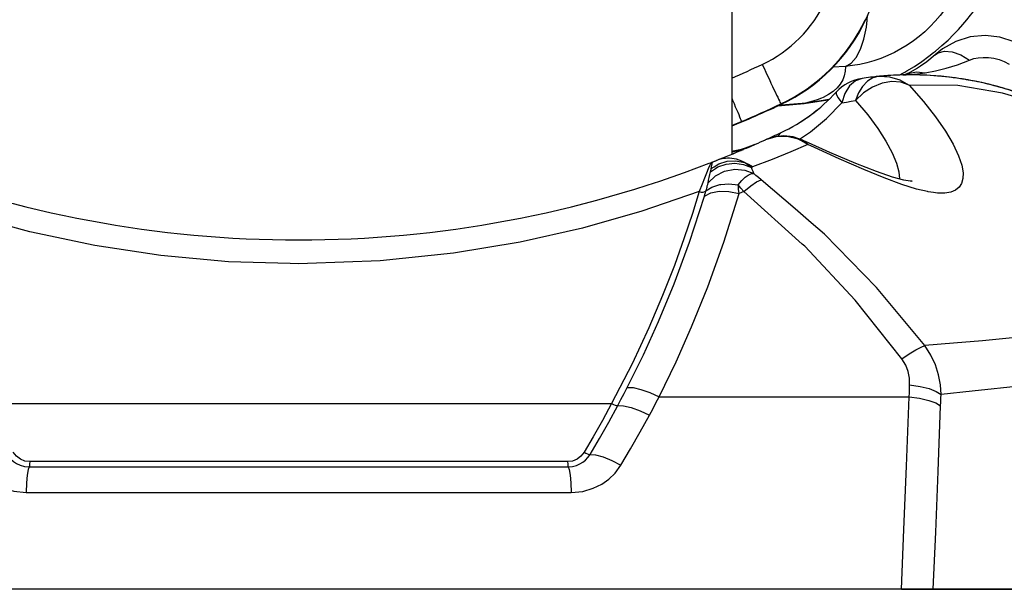
# Model space of a CAD drawing. Extents: x 0 to 420, y 0 to 297.
# Drawn here: x 261 to 283, y 190 to 203 of the extents above; entities that cross this region are included whole.
import ezdxf
from ezdxf.enums import TextEntityAlignment as Align

# ---------------------------------------------------------------- set-up
doc = ezdxf.new("R2010")
doc.units = 0
doc.header["$LTSCALE"] = 23.1
doc.layers.get('0').update_dxf_attribs({"linetype": 'CONTINUOUS'})
doc.layers.add('05_KURVEN', color=7, linetype='CONTINUOUS')
doc.layers.add('DIMENSION', color=7, linetype='CONTINUOUS')
doc.styles.add('TEXTSTYLE_3', font='arial.ttf')
doc.dimstyles.get("Standard").update_dxf_attribs({"dimtxt": 2.5, "dimasz": 2.5, "dimexe": 1.25, "dimexo": 0.625, "dimtad": 1, "dimcen": 2.5, "dimazin": 3, "dimtfac": 1, "dimtmove": 0, "dimatfit": 3})

# ---------------------------------------------------------------- blocks, each defined once
blk = doc.blocks.new('_FILLED')
at = {"color": 0, "linetype": 'BYBLOCK'}
blk.add_solid([(0, 0), (-1, 0.1875), (-1, -0.1875)], dxfattribs=at)
blk = doc.blocks.new('*D4')
at = {"layer": 'DIMENSION', "color": 2, "linetype": 'CONTINUOUS'}
for p, q in [((267.538, 214.2), (230.337, 214.2)), ((232.337, 214.2), (232.337, 202.178)), ((232.337, 190.155), (232.337, 202.178)), ((253.56, 190.155), (230.337, 190.155))]:
    blk.add_line(p, q, dxfattribs=at)
at = {"layer": 'DIMENSION', "color": 2, "linetype": 'CONTINUOUS', "xscale": 4, "yscale": 4, "zscale": 4}
for p, rotation in [((232.337, 214.2), 90), ((232.337, 190.155), 270)]:
    blk.add_blockref('_FILLED', p, dxfattribs=dict(at, rotation=rotation))
at = {"layer": 'DIMENSION', "color": 5, "linetype": 'CONTINUOUS', "style": 'TEXTSTYLE_3'}
blk.add_text('120', height=3.5, rotation=90, dxfattribs=at).set_placement((231.462, 202.178), align=Align.CENTER)
blk = doc.blocks.new('*D5')
at = {"layer": 'DIMENSION', "color": 2, "linetype": 'CONTINUOUS'}
for p, q in [((288.014, 229.897), (299.65, 229.897)), ((303.366, 229.897), (313.382, 229.897)), ((311.382, 229.897), (311.382, 210.026)), ((311.382, 190.155), (311.382, 210.026)), ((281.114, 190.155), (313.382, 190.155))]:
    blk.add_line(p, q, dxfattribs=at)
at = {"layer": 'DIMENSION', "color": 2, "linetype": 'CONTINUOUS', "xscale": 4, "yscale": 4, "zscale": 4}
for p, rotation in [((311.382, 229.897), 90), ((311.382, 190.155), 270)]:
    blk.add_blockref('_FILLED', p, dxfattribs=dict(at, rotation=rotation))
at = {"layer": 'DIMENSION', "color": 5, "linetype": 'CONTINUOUS', "style": 'TEXTSTYLE_3'}
blk.add_text('199', height=3.5, rotation=90, dxfattribs=at).set_placement((310.507, 210.026), align=Align.CENTER)

msp = doc.modelspace()

# ---------------------------------------------------------------- linework, layer by layer
at = {"color": 3, "linetype": 'CONTINUOUS'}
msp.add_line((277.237, 205.715), (277.237, 200.102), dxfattribs=at)
at = {"color": 9, "linetype": 'CONTINUOUS'}
for p, q in [((280.331, 203.174), (280.341, 203.272)), ((280.33, 203.166), (280.331, 203.174)), ((279.836, 202.11), (279.538, 202.091)), ((281.15, 201.915), (281.225, 201.919)), ((279.647, 201.621), (279.557, 201.54)), ((278.245, 200.504), (278.009, 200.434)), ((278.817, 200.414), (278.753, 200.449)), ((278.792, 200.447), (278.811, 200.461)), ((278.978, 200.325), (278.817, 200.414)), ((277.312, 200.167), (277.237, 200.148)), ((277.343, 200.175), (277.312, 200.167)), ((277.499, 200.225), (277.343, 200.175)), ((277.546, 200.24), (277.499, 200.225)), ((277.727, 200.311), (277.546, 200.24)), ((277.758, 200.323), (277.727, 200.311)), ((279.131, 200.255), (278.978, 200.325)), ((276.788, 199.908), (276.815, 199.926)), ((278.163, 199.985), (277.711, 199.811)), ((276.751, 199.702), (276.866, 199.776)), ((276.767, 199.775), (276.836, 199.817)), ((276.767, 199.775), (276.772, 199.797)), ((278.684, 198.851), (277.912, 199.514)), ((276.963, 199.407), (276.989, 199.409)), ((278.849, 198.049), (277.514, 199.248)), ((281.73, 199.242), (281.712, 199.247)), ((281.852, 199.226), (281.73, 199.242)), ((279.055, 198.533), (278.684, 198.851)), ((267.337, 197.597), (267.139, 197.603)), ((267.535, 197.604), (267.337, 197.597)), ((282.735, 194.684), (282.024, 194.608)), ((267.217, 192.956), (267.458, 192.956))]:
    msp.add_line(p, q, dxfattribs=at)
at = {"color": 7, "linetype": 'CONTINUOUS'}
for p, q in [((281.852, 202.426), (281.897, 202.461)), ((281.89, 202.377), (281.89, 202.377)), ((281.072, 201.912), (281.079, 201.916)), ((281.079, 201.916), (281.133, 201.946)), ((281.133, 201.946), (281.196, 201.981)), ((281.196, 201.981), (281.24, 202.006)), ((281.224, 201.931), (281.225, 201.931)), ((278.358, 201.252), (278.358, 201.252)), ((278.849, 201.259), (278.37, 201.222)), ((278.371, 201.215), (278.891, 201.263)), ((278.891, 201.262), (278.849, 201.259)), ((278.891, 201.263), (279.332, 201.33)), ((278.9, 201.263), (278.891, 201.262)), ((278.987, 201.278), (278.9, 201.263)), ((279.33, 201.335), (278.987, 201.278)), ((279.448, 201.355), (279.33, 201.335)), ((279.332, 201.33), (279.439, 201.346)), ((279.439, 201.346), (279.454, 201.349)), ((278.288, 201.207), (278.362, 201.214)), ((278.311, 201.218), (278.303, 201.217)), ((278.361, 201.222), (278.311, 201.218)), ((278.37, 201.222), (278.361, 201.222)), ((278.362, 201.214), (278.371, 201.215)), ((278.009, 200.434), (278.009, 200.434)), ((278.829, 200.435), (278.829, 200.435)), ((278.995, 200.361), (278.829, 200.435)), ((281.012, 190.155), (253.663, 190.155)), ((281.114, 190.155), (281.012, 190.155)), ((281.303, 190.155), (281.114, 190.155)), ((281.845, 190.155), (281.303, 190.155)), ((284.345, 190.155), (281.845, 190.155))]:
    msp.add_line(p, q, dxfattribs=at)
at = {"color": 9, "linetype": 'CONTINUOUS'}
for points in [[(282.598, 204.448), (282.552, 204.291), (282.497, 204.136), (282.434, 203.983), (282.363, 203.834), (282.284, 203.687), (282.197, 203.544), (282.103, 203.406), (282, 203.273), (281.891, 203.144), (281.775, 203.022), (281.653, 202.905), (281.524, 202.796), (281.39, 202.693), (281.25, 202.597), (281.105, 202.51), (280.957, 202.43), (280.804, 202.358), (280.648, 202.295), (280.489, 202.241), (280.328, 202.195), (280.165, 202.158), (280.001, 202.129), (279.836, 202.11)], [(279.836, 202.11), (279.964, 202.184), (280.08, 202.317), (280.179, 202.503), (280.258, 202.735), (280.314, 203.005), (280.33, 203.166)], [(281.89, 202.377), (281.955, 202.422), (282.099, 202.46), (282.275, 202.444), (282.471, 202.375), (282.673, 202.257)], [(277.934, 202.157), (277.976, 202.069), (278.017, 201.981), (278.057, 201.895), (278.097, 201.811), (278.134, 201.73), (278.17, 201.654), (278.203, 201.583), (278.234, 201.517), (278.262, 201.457), (278.287, 201.404), (278.308, 201.359), (278.326, 201.321), (278.34, 201.291), (278.35, 201.269), (278.356, 201.256), (278.358, 201.252)], [(281.657, 201.964), (281.894, 202.012), (282.138, 202.072), (282.395, 202.15), (282.673, 202.257)], [(282.673, 202.257), (282.768, 202.29), (282.873, 202.31), (282.987, 202.318), (283.107, 202.313), (283.228, 202.296), (283.349, 202.265), (283.467, 202.22), (283.576, 202.163)], [(279.836, 202.11), (279.831, 202.002), (279.81, 201.899), (279.773, 201.801), (279.718, 201.708), (279.647, 201.621)], [(281.225, 201.931), (281.271, 201.948), (281.46, 201.983), (281.657, 201.964)], [(281.225, 201.919), (281.318, 201.923), (281.487, 201.938), (281.657, 201.964)], [(280.217, 201.837), (280.064, 201.781), (279.931, 201.664), (279.826, 201.492), (279.757, 201.278)], [(280.605, 201.884), (280.466, 201.849), (280.338, 201.771), (280.226, 201.655), (280.135, 201.505), (280.068, 201.328)], [(281.29, 201.68), (281.105, 201.75), (280.894, 201.767), (280.672, 201.729), (280.451, 201.639), (280.246, 201.503), (280.068, 201.328)], [(280.605, 201.884), (280.847, 201.876), (281.08, 201.806), (281.29, 201.68)], [(281.29, 201.68), (281.62, 201.309), (281.897, 200.961), (282.125, 200.633), (282.301, 200.332), (282.424, 200.068), (282.495, 199.849), (282.524, 199.68), (282.521, 199.547), (282.492, 199.437), (282.436, 199.347), (282.354, 199.28), (282.246, 199.235), (282.111, 199.213), (281.943, 199.214), (281.852, 199.226)], [(283.203, 201.539), (282.403, 201.672), (281.29, 201.68)], [(279.557, 201.54), (279.451, 201.466), (279.327, 201.401), (279.288, 201.384)], [(279.623, 201.522), (279.624, 201.478), (279.669, 201.395), (279.757, 201.278)], [(283.76, 201.397), (283.43, 201.501), (283.203, 201.539)], [(277.237, 201.384), (277.256, 201.339), (277.289, 201.262), (277.319, 201.189), (277.348, 201.122), (277.373, 201.062), (277.396, 201.008), (277.416, 200.961), (277.432, 200.923), (277.445, 200.892), (277.454, 200.87), (277.46, 200.857), (277.462, 200.853)], [(278.811, 200.461), (279.04, 200.618), (279.405, 200.923), (279.757, 201.278)], [(279.288, 201.384), (279.189, 201.344), (279.041, 201.298), (278.891, 201.263)], [(279.757, 201.278), (279.862, 201.297), (279.966, 201.314), (280.068, 201.328)], [(280.068, 201.328), (280.345, 201.001), (280.575, 200.693), (280.762, 200.401), (280.904, 200.133), (281.001, 199.896), (281.053, 199.699), (281.07, 199.544), (281.07, 199.539)], [(278.368, 200.599), (278.289, 200.513), (278.288, 200.509)], [(278.268, 200.507), (278.251, 200.506), (278.245, 200.504)], [(278.753, 200.449), (278.505, 200.511), (278.268, 200.507)], [(278.978, 200.325), (278.856, 200.422), (278.829, 200.435)], [(278.978, 200.325), (278.585, 200.157), (278.163, 199.985)], [(281.712, 199.247), (281.461, 199.305), (281.122, 199.411), (280.72, 199.561), (280.254, 199.753), (279.692, 200), (279.131, 200.255)], [(276.775, 199.917), (276.761, 199.899), (276.736, 199.85), (276.701, 199.771), (276.659, 199.67), (276.612, 199.552), (276.558, 199.415), (276.492, 199.248)], [(276.772, 199.797), (276.775, 199.816), (276.778, 199.832), (276.781, 199.846), (276.783, 199.858), (276.785, 199.869), (276.786, 199.878), (276.787, 199.885), (276.788, 199.892), (276.788, 199.897), (276.789, 199.901), (276.789, 199.905), (276.788, 199.908)], [(276.788, 199.908), (276.785, 199.913), (276.782, 199.916), (276.779, 199.917), (276.775, 199.917)], [(276.815, 199.926), (276.843, 199.942), (276.873, 199.955)], [(276.836, 199.817), (276.94, 199.881), (277.133, 199.941), (277.334, 199.953), (277.528, 199.915)], [(276.866, 199.776), (276.92, 199.811), (277.111, 199.878), (277.311, 199.898), (277.508, 199.87), (277.69, 199.796)], [(277.528, 199.915), (277.464, 199.946), (277.403, 199.97), (277.344, 199.987), (277.289, 199.999), (277.237, 200.006), (277.188, 200.01), (277.141, 200.01), (277.097, 200.008), (277.055, 200.003), (277.015, 199.997), (276.974, 199.987), (276.928, 199.975), (276.873, 199.955)], [(277.69, 199.796), (277.638, 199.84), (277.584, 199.879), (277.528, 199.915)], [(277.711, 199.811), (277.622, 199.868), (277.528, 199.915)], [(276.695, 199.449), (276.866, 199.607), (277.075, 199.713), (277.304, 199.76), (277.534, 199.742), (277.745, 199.663)], [(276.695, 199.449), (276.709, 199.513), (276.723, 199.574), (276.737, 199.637), (276.751, 199.702)], [(276.751, 199.702), (276.757, 199.729), (276.763, 199.754), (276.767, 199.775)], [(277.382, 199.402), (277.47, 199.505), (277.544, 199.578), (277.611, 199.626), (277.677, 199.655), (277.745, 199.663)], [(277.69, 199.796), (277.699, 199.805), (277.711, 199.811)], [(277.745, 199.663), (277.726, 199.708), (277.707, 199.751), (277.69, 199.796)], [(277.912, 199.514), (277.846, 199.567), (277.791, 199.617), (277.745, 199.663)], [(276.647, 199.263), (276.657, 199.295), (276.665, 199.325), (276.672, 199.353), (276.679, 199.381), (276.687, 199.412), (276.695, 199.449)], [(277.514, 199.248), (277.671, 199.384), (277.806, 199.475), (277.912, 199.514)], [(267.139, 197.603), (265.731, 197.646), (264.183, 197.788), (262.68, 198.014), (261.193, 198.328), (259.684, 198.74), (258.182, 199.248)], [(276.492, 199.248), (275.18, 198.798), (273.823, 198.413), (272.4, 198.091), (270.875, 197.837), (269.198, 197.663), (267.535, 197.604)], [(276.492, 199.248), (276.338, 198.748), (276.153, 198.19), (275.925, 197.557), (275.656, 196.871), (275.34, 196.131), (274.959, 195.314), (274.49, 194.4)], [(275.578, 194.555), (275.963, 195.353), (276.32, 196.16), (276.687, 197.071), (277.053, 198.089), (277.403, 199.202)], [(276.492, 199.248), (276.538, 199.239), (276.581, 199.239), (276.619, 199.247), (276.647, 199.263)], [(276.613, 199.146), (276.625, 199.185), (276.636, 199.224), (276.647, 199.263)], [(276.613, 199.146), (276.759, 199.221), (276.951, 199.257), (277.172, 199.251), (277.403, 199.202)], [(276.647, 199.263), (276.785, 199.352), (276.963, 199.407)], [(276.989, 199.409), (277.167, 199.424), (277.382, 199.402)], [(277.403, 199.202), (277.399, 199.254), (277.394, 199.305), (277.388, 199.354), (277.382, 199.402)], [(277.514, 199.248), (277.447, 199.327), (277.382, 199.402)], [(277.514, 199.248), (277.458, 199.225), (277.403, 199.202)], [(274.848, 194.768), (275.219, 195.519), (275.563, 196.278), (275.918, 197.136), (276.273, 198.096), (276.613, 199.146)], [(281.649, 195.726), (280.545, 197.057), (279.354, 198.276), (279.055, 198.533)], [(281.126, 195.426), (280.058, 196.768), (278.907, 197.998), (278.849, 198.049)], [(287.045, 196.296), (286.427, 196.214), (285.751, 196.131), (285.056, 196.051), (284.355, 195.976), (283.658, 195.905), (282.973, 195.84), (282.303, 195.781), (281.649, 195.726)], [(281.126, 195.426), (281.296, 195.54), (281.445, 195.63), (281.565, 195.694), (281.649, 195.726)], [(282.024, 194.608), (282.009, 194.834), (281.966, 195.061), (281.894, 195.287), (281.789, 195.51), (281.649, 195.726)], [(281.304, 194.831), (281.299, 194.982), (281.269, 195.133), (281.213, 195.282), (281.126, 195.426)], [(285.27, 194.976), (283.885, 194.806), (282.735, 194.684)], [(274.632, 194.356), (274.705, 194.493), (274.777, 194.63), (274.848, 194.768)], [(274.848, 194.768), (274.982, 194.766), (275.159, 194.727), (275.364, 194.655), (275.578, 194.555)], [(281.294, 194.555), (281.298, 194.647), (281.301, 194.739), (281.304, 194.831)], [(281.304, 194.831), (281.543, 194.795), (281.75, 194.743), (281.914, 194.68), (282.024, 194.608)], [(275.356, 194.138), (275.43, 194.277), (275.504, 194.416), (275.578, 194.555)], [(275.578, 194.555), (277.495, 194.555), (279.402, 194.555), (281.294, 194.555)], [(281.114, 190.155), (281.171, 191.521), (281.231, 192.973), (281.294, 194.555)], [(281.294, 194.555), (281.532, 194.522), (281.74, 194.474), (281.903, 194.415), (282.013, 194.348)], [(282.013, 194.348), (282.016, 194.435), (282.02, 194.522), (282.024, 194.608)], [(260.185, 194.4), (264.947, 194.4), (269.727, 194.4), (274.49, 194.4)], [(274.49, 194.4), (274.28, 194.014), (274.07, 193.644), (273.86, 193.287)], [(273.998, 193.238), (274.215, 193.606), (274.427, 193.979), (274.632, 194.356)], [(274.49, 194.4), (274.531, 194.38), (274.571, 194.365), (274.606, 194.357), (274.632, 194.356)], [(274.632, 194.356), (274.765, 194.353), (274.941, 194.313), (275.143, 194.239), (275.356, 194.138)], [(281.845, 190.155), (281.899, 191.459), (281.954, 192.845), (282.013, 194.348)], [(274.7, 192.993), (274.925, 193.37), (275.143, 193.752), (275.356, 194.138)], [(260.676, 193.238), (260.712, 193.185), (260.758, 193.131), (260.815, 193.08), (260.887, 193.032), (260.973, 192.992), (261.071, 192.966), (261.176, 192.956)], [(261.19, 193.074), (261.08, 193.088), (260.977, 193.129), (260.886, 193.197), (260.814, 193.287)], [(273.86, 193.287), (273.79, 193.198), (273.701, 193.131), (273.596, 193.088), (273.484, 193.074)], [(273.498, 192.956), (273.598, 192.965), (273.689, 192.988), (273.768, 193.022), (273.836, 193.063), (273.894, 193.11), (273.948, 193.167), (273.998, 193.238)], [(273.86, 193.287), (273.901, 193.265), (273.94, 193.249), (273.973, 193.24), (273.998, 193.238)], [(273.998, 193.238), (274.126, 193.231), (274.296, 193.184), (274.494, 193.102), (274.7, 192.993)], [(259.974, 192.993), (260.069, 192.856), (260.195, 192.721), (260.36, 192.592), (260.57, 192.478), (260.825, 192.398), (261.105, 192.369)], [(261.176, 192.956), (261.152, 192.893), (261.131, 192.766), (261.115, 192.586), (261.105, 192.369)], [(261.19, 193.074), (261.187, 193.017), (261.182, 192.976), (261.176, 192.956)], [(261.176, 192.956), (265.28, 192.956), (267.217, 192.956)], [(273.484, 193.074), (269.389, 193.074), (265.285, 193.074), (261.19, 193.074)], [(267.458, 192.956), (269.394, 192.956), (273.498, 192.956)], [(273.484, 193.074), (273.487, 193.017), (273.492, 192.976), (273.498, 192.956)], [(273.498, 192.956), (273.522, 192.893), (273.543, 192.766), (273.559, 192.586), (273.569, 192.369)], [(273.569, 192.369), (273.836, 192.395), (274.07, 192.464), (274.267, 192.562), (274.428, 192.676), (274.57, 192.814), (274.7, 192.993)], [(261.105, 192.369), (265.256, 192.369), (269.418, 192.369), (273.569, 192.369)]]:
    msp.add_lwpolyline(points, dxfattribs=at)
at = {"color": 7, "linetype": 'CONTINUOUS'}
for points in [[(281.897, 202.461), (282.043, 202.586), (282.182, 202.714), (282.309, 202.839), (282.422, 202.957), (282.523, 203.07), (282.614, 203.178), (282.696, 203.28), (282.77, 203.377), (282.838, 203.468), (282.9, 203.554), (282.955, 203.635), (283.005, 203.709), (283.05, 203.778), (283.09, 203.841), (283.1, 203.857)], [(283.926, 202.538), (283.69, 202.673), (283.369, 202.781), (283.029, 202.82), (282.686, 202.787), (282.357, 202.683), (282.057, 202.513), (281.89, 202.377)], [(281.24, 202.006), (281.412, 202.11), (281.583, 202.225), (281.746, 202.342), (281.852, 202.426)], [(281.89, 202.377), (281.698, 202.215), (281.553, 202.115)], [(281.225, 201.931), (281.201, 201.922), (281.171, 201.917), (281.15, 201.915)], [(281.553, 202.115), (281.483, 202.067), (281.308, 201.969), (281.224, 201.931)], [(278.829, 200.435), (278.641, 200.498), (278.429, 200.522), (278.215, 200.501), (278.009, 200.434)], [(281.351, 199.486), (281.359, 199.487), (281.319, 199.489), (281.169, 199.513), (280.912, 199.581), (280.548, 199.705), (280.073, 199.892), (279.479, 200.146), (278.995, 200.361)]]:
    msp.add_lwpolyline(points, dxfattribs=at)
at = {"color": 9, "linetype": 'CONTINUOUS'}
for centre, radius, start, end in [((276.663, 204.875), 3, 295.0807, 334.9193), ((267.337, 224.8), 25, 293.3282, 295.0807)]:
    msp.add_arc(centre, radius, start, end, dxfattribs=at)
at = {"color": 7, "linetype": 'CONTINUOUS'}
for centre, radius, start, end in [((256.749, 214.2), 26, 334.9093, 335.9895), ((276.663, 204.875), 4, 295.0807, 334.9193), ((276.671, 204.866), 4, 295.104, 334.896), ((256.749, 214.2), 26, 334.896, 334.9093), ((281.316, 194.317), 7.6, 91.2706, 95.372), ((281.316, 194.317), 7.6, 90.6317, 95.1269), ((281.316, 194.317), 7.6, 90.6923, 91.2706), ((281.316, 194.317), 7.6, 90.4261, 90.6923), ((281.316, 194.317), 7.6, 90.1965, 90.6317), ((281.316, 194.317), 7.6, 87.4531, 90.4261), ((281.316, 194.317), 7.6, 85.2876, 90.1965), ((281.316, 194.317), 7.6, 80.0301, 87.4531), ((280.361, 200.848), 1, 98.3185, 137.5698), ((281.316, 194.317), 7.6, 95.372, 98.3185), ((281.316, 194.317), 7.6, 95.7846, 95.876), ((281.316, 194.317), 7.6, 95.6864, 95.7846), ((281.316, 194.317), 7.6, 95.3562, 95.6864), ((281.316, 194.317), 7.6, 95.1269, 95.3562), ((281.316, 194.317), 7.6, 85.1536, 85.2876), ((281.316, 194.317), 7.6, 79.9933, 85.1536), ((281.316, 194.317), 7.6, 80.4298, 85.0346), ((281.316, 194.317), 7.6, 80.1069, 80.4298), ((281.316, 194.317), 7.6, 79.8898, 80.1069), ((281.316, 194.317), 7.6, 79.9898, 80.072), ((281.316, 194.317), 7.6, 79.8028, 80.0301), ((281.316, 194.317), 7.6, 79.9613, 79.9933), ((281.316, 194.317), 7.6, 79.8935, 79.9898), ((281.316, 194.317), 7.6, 79.8138, 79.9613), ((281.316, 194.317), 7.6, 79.8179, 79.8935), ((281.316, 194.317), 7.6, 73.8549, 79.8179), ((281.316, 194.317), 7.6, 75.4106, 79.8138), ((281.316, 194.317), 7.6, 71.2744, 79.8028), ((276.671, 204.221), 4, 295.104, 317.5698), ((281.316, 194.317), 7.6, 75.1959, 75.4106), ((281.316, 194.317), 7.6, 71.2667, 75.1959), ((267.337, 224.8), 26, 292.9179, 295.0807), ((267.337, 224.788), 26, 294.4065, 295.0907), ((267.337, 224.788), 26, 295.0907, 295.104), ((267.337, 224.788), 26, 292.9258, 294.4065), ((276.671, 204.221), 4, 302.3858, 309.4128), ((276.671, 204.221), 4, 305.0373, 306.7086), ((276.671, 204.221), 4, 309.4128, 309.8927), ((267.337, 224.8), 26, 292.3814, 292.9179), ((267.337, 224.788), 26, 292.4019, 292.9258), ((276.671, 204.221), 4, 302.5348, 304.093), ((267.337, 224.143), 26, 294.2212, 295.104), ((267.337, 224.143), 26, 293.1339, 294.2347), ((267.337, 224.143), 26, 293.1354, 294.2347), ((276.956, 202.155), 2, 278.0573, 282.3108), ((267.337, 224.143), 26, 292.3894, 292.8968), ((276.956, 202.155), 2, 282.3108, 287.2468), ((276.956, 202.155), 2, 287.2468, 287.6732), ((276.956, 202.155), 2, 287.6732, 292.8962), ((276.956, 202.155), 2, 292.8962, 293.6274), ((267.337, 224.143), 26, 248.8344, 269.9999), ((267.337, 224.143), 26, 269.9999, 291.1636), ((267.337, 224.143), 26, 291.1636, 291.2849), ((267.337, 224.143), 26, 291.2849, 291.3041), ((267.337, 224.143), 26, 291.3041, 291.516)]:
    msp.add_arc(centre, radius, start, end, dxfattribs=at)
at = {"layer": '05_KURVEN', "color": 7, "linetype": 'CONTINUOUS'}
msp.add_lwpolyline([(277.553, 200.233), (277.547, 200.231), (277.53, 200.224), (277.502, 200.213)], dxfattribs=at)
msp.add_arc((267.337, 224.143), 26, 291.516, 293.0153, dxfattribs=at)

# ---------------------------------------------------------------- dimensions: what is measured, and where the dimension line sits
at = {"layer": 'DIMENSION', "color": 2, "linetype": 'CONTINUOUS'}
for base, p1, p2, picture, middle in [((311.382, 190.155), (288.014, 229.897), (281.114, 190.155), '*D5', (311.382, 210.176)), ((232.3371, 190.155), (267.5377, 214.2002), (253.5603, 190.155), '*D4', (232.3371, 202.328))]:
    dim = msp.add_linear_dim(base=base, p1=p1, p2=p2, angle=270, dimstyle='Standard', dxfattribs=at)
    dim.commit()
    dim.dimension.update_dxf_attribs({"geometry": picture, "text_midpoint": middle, "dimtype": 128})

doc.saveas('drawing.dxf')
